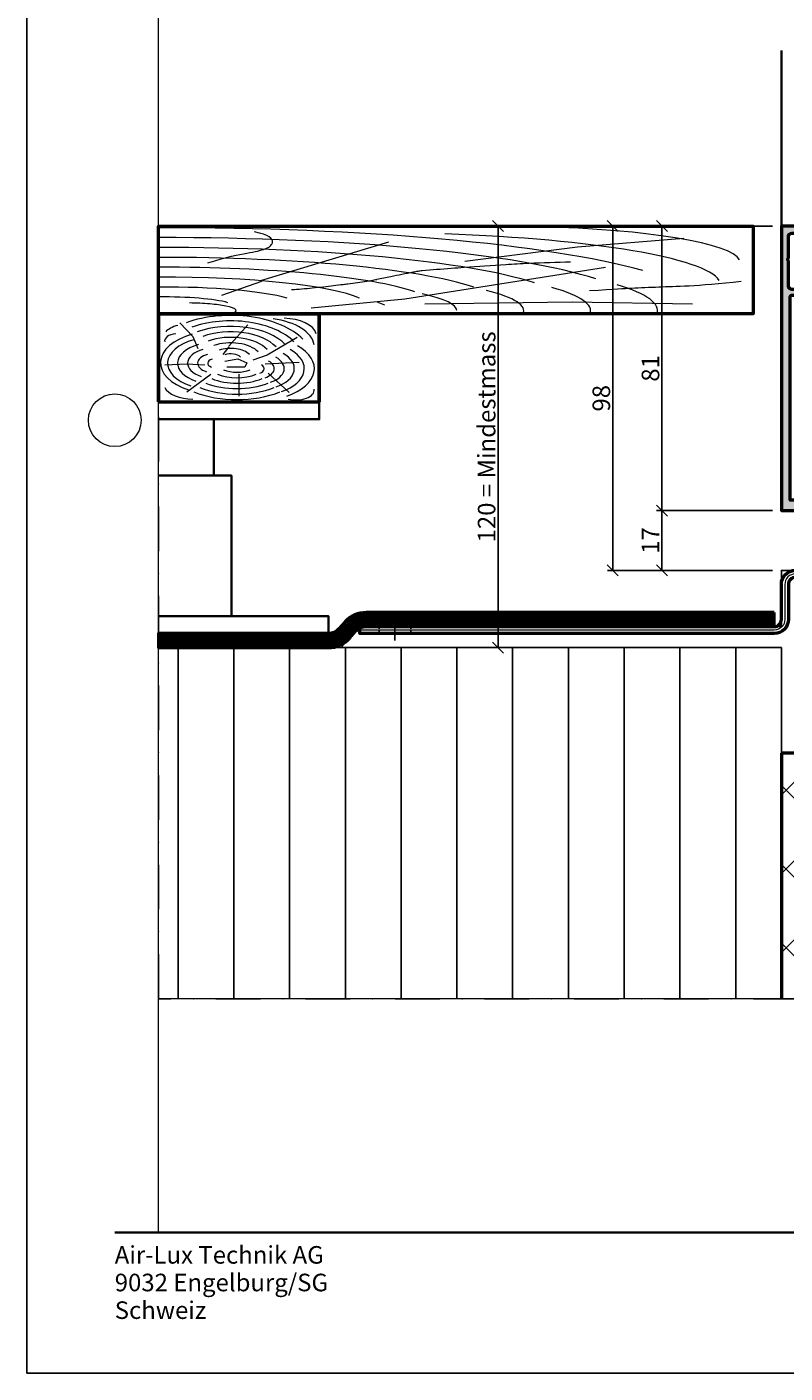
# Model space of a CAD drawing. Units: millimetres. Extents: x 311155 to 312680, y 51417 to 53160.
# Drawn here: x 312155 to 312371, y 52417 to 52800 of the extents above; entities that cross this region are included whole.
import ezdxf

# ---------------------------------------------------------------- set-up
doc = ezdxf.new("R2010")
doc.units = ezdxf.units.MM
for name, pattern in [('FOLIE2', [6.4, 1.6, -4.8]), ('STRICHPUNKT', [25.4, 12.7, -6.35, 0, -6.35]), ('VERDECKT2', [4.7625, 3.175, -1.5875])]:
    doc.linetypes.add(name, pattern=pattern)
for name, color, linetype, lineweight in [('Achsen', 3, 'STRICHPUNKT', 25), ('Alu', 50, 'Continuous', 50), ('Alu1', 52, 'Continuous', 35), ('Bemassung', 6, 'Continuous', 25), ('Beton', 150, 'Continuous', 50), ('Beton6', 155, 'Continuous', 18), ('Cns', 130, 'Continuous', 50), ('Cns3', 134, 'VERDECKT2', 25), ('Cns4', 134, 'STRICHPUNKT', 25), ('Cns6', 135, 'Continuous', 18), ('Folie', 10, 'Continuous', 50), ('Holz', 40, 'Continuous', 50), ('Holz6', 45, 'Continuous', 18), ('Isolation', 14, 'Continuous', 25), ('Kst1', 22, 'Continuous', 35), ('Kst4', 24, 'STRICHPUNKT', 25), ('Schraffur', 12, 'Continuous', 25), ('Schriftkopf', 7, 'Continuous', 35), ('Stahl1', 132, 'Continuous', 35), ('Title (ISO)', 7, 'Continuous', 9)]:
    doc.layers.add(name, color=color, linetype=linetype, lineweight=lineweight)
doc.layers.add('Border (ISO)', color=7, linetype='Continuous', lineweight=9, true_color=0xc0c0c0, plot=False)
doc.layers.add('Defline', color=253, linetype='Continuous', plot=False)
doc.layers.add('Viewport', color=252, linetype='Continuous', plot=False)
doc.layers.add('Grau10', color=254, linetype='Continuous')
doc.layers.add('HILFSLINIEN', color=253, linetype='Continuous', lineweight=0, plot=False)
doc.styles.add('Krapf', font='isocpeur.ttf')
doc.dimstyles.new('PFI', dxfattribs={"dimscale": 0, "dimtxt": 2, "dimasz": 0.5, "dimexe": 0.6, "dimexo": 1, "dimgap": 0.3, "dimtad": 1, "dimdec": 1, "dimdsep": 46, "dimtxsty": 'Krapf', "dimblk": 'ARCHTICK', "dimcen": 2, "dimclrt": 2, "dimadec": 1, "dimazin": 0, "dimtfac": 1, "dimtdec": 1, "dimtix": 1, "dimtmove": 2, "dimatfit": 3, "dimfxl": 1, "dimtfill": 1, "dimtolj": 1, "dimtzin": 0, "dimarcsym": 0})

# ---------------------------------------------------------------- blocks, each defined once
blk = doc.blocks.new('Borders Krapf A4')
at = {"layer": 'Border (ISO)'}
for p, q in [((15, 16), (15, 277)), ((200, 16), (10, 16)), ((200, 16), (15, 16))]:
    blk.add_line(p, q, dxfattribs=at)
blk.add_circle((10, 108.5), 3, dxfattribs=at)
blk = doc.blocks.new('Blatt A4 hoch air-lux neutral')
at = {"layer": 'Schriftkopf'}
blk.add_line((10, -281), (200, -281), dxfattribs=at)
at = {"layer": 'Viewport'}
blk.add_lwpolyline([(0, 0), (210, 0), (210, -297), (0, -297)], close=True, dxfattribs=at)
blk.add_blockref('Borders Krapf A4', (0, -297))
at = {"layer": 'Title (ISO)', "insert": (10, -282.54), "char_height": 2, "attachment_point": 1, "line_spacing_factor": 0.944221, "style": 'Krapf'}
blk.add_mtext('\\fArial|b0|i0;\\H2.0000;Air-Lux Technik AG\\P\\fArial|b0|i0;\\H2.0000;9032 Engelburg/SG\\P\\fArial|b0|i0;\\H2.0000;Schweiz', dxfattribs=at)
blk = doc.blocks.new('*U4210')
at = {"layer": 'Cns3', "ltscale": 0.2}
for points in [[(-4.5, 0), (-4.5, -2)], [(4.5, 0), (4.5, -2)]]:
    blk.add_lwpolyline(points, dxfattribs=at)
at = {"layer": 'Cns4'}
blk.add_lwpolyline([(0, 2), (0, -4)], dxfattribs=at)
blk = doc.blocks.new('_ArchTick')
at = {"color": 2}
blk.add_lwpolyline([(1.25, 1.25), (-1.25, -1.25)], dxfattribs=at)
blk = doc.blocks.new('*D4322')
at = {"layer": 'Bemassung', "color": 0, "lineweight": -2, "transparency": 16777216}
for p, q in [((312367.5, 52662.6), (312334.5, 52662.6)), ((312336, 52645.6), (312336, 52662.6)), ((312367.5, 52645.6), (312334.5, 52645.6))]:
    blk.add_line(p, q, dxfattribs=at)
at = {"layer": 'Defpoints', "color": 0, "transparency": 16777216}
for p in [(312336, 52662.6), (312370, 52662.6), (312370, 52645.6)]:
    blk.add_point(p, dxfattribs=at)
at = {"layer": 'Bemassung', "color": 0, "lineweight": -2, "transparency": 16777216, "xscale": 1.25, "yscale": 1.25, "zscale": 1.25}
for p, rotation in [((312336, 52662.6), 90), ((312336, 52645.6), 270)]:
    blk.add_blockref('_ArchTick', p, dxfattribs=dict(at, rotation=rotation))
at = {"layer": 'Bemassung', "color": 2, "transparency": 16777216, "insert": (312332.75, 52654.1), "char_height": 5, "attachment_point": 5, "rotation": 90, "style": 'Krapf', "bg_fill": 3, "box_fill_scale": 1.1, "bg_fill_color": 256, "bg_fill_true_color": 13158600, "bg_fill_transparency": 0}
blk.add_mtext('\\A1;17', dxfattribs=at)
blk = doc.blocks.new('*D4323')
at = {"layer": 'Bemassung', "color": 0, "lineweight": -2, "transparency": 16777216}
for p, q in [((312367.5, 52743.6), (312334.5, 52743.6)), ((312336, 52662.6), (312336, 52743.6)), ((312367.5, 52662.6), (312334.5, 52662.6))]:
    blk.add_line(p, q, dxfattribs=at)
at = {"layer": 'Defpoints', "color": 0, "transparency": 16777216}
for p in [(312336, 52743.6), (312370, 52743.6), (312370, 52662.6)]:
    blk.add_point(p, dxfattribs=at)
at = {"layer": 'Bemassung', "color": 0, "lineweight": -2, "transparency": 16777216, "xscale": 1.25, "yscale": 1.25, "zscale": 1.25}
for p, rotation in [((312336, 52743.6), 90), ((312336, 52662.6), 270)]:
    blk.add_blockref('_ArchTick', p, dxfattribs=dict(at, rotation=rotation))
at = {"layer": 'Bemassung', "color": 2, "transparency": 16777216, "insert": (312332.75, 52703.1), "char_height": 5, "attachment_point": 5, "rotation": 90, "style": 'Krapf', "bg_fill": 3, "box_fill_scale": 1.1, "bg_fill_color": 256, "bg_fill_true_color": 13158600, "bg_fill_transparency": 0}
blk.add_mtext('\\A1;81', dxfattribs=at)
blk = doc.blocks.new('*D4328')
at = {"layer": 'Bemassung', "color": 0, "lineweight": -2, "transparency": 16777216}
for p, q in [((312297.95, 52743.6), (312287.85, 52743.6)), ((312289.35, 52743.6), (312289.35, 52623.6)), ((312297.95, 52623.6), (312287.85, 52623.6))]:
    blk.add_line(p, q, dxfattribs=at)
at = {"layer": 'Defpoints', "color": 0, "transparency": 16777216}
for p in [(312300.45, 52743.6), (312289.35, 52623.6), (312300.45, 52623.6)]:
    blk.add_point(p, dxfattribs=at)
at = {"layer": 'Bemassung', "color": 0, "lineweight": -2, "transparency": 16777216, "xscale": 1.25, "yscale": 1.25, "zscale": 1.25}
for p, rotation in [((312289.35, 52743.6), 90), ((312289.35, 52623.6), 270)]:
    blk.add_blockref('_ArchTick', p, dxfattribs=dict(at, rotation=rotation))
at = {"layer": 'Bemassung', "color": 2, "transparency": 16777216, "insert": (312286.1, 52683.6), "char_height": 5, "attachment_point": 5, "rotation": 90, "style": 'Krapf', "bg_fill": 3, "box_fill_scale": 1.1, "bg_fill_color": 256, "bg_fill_true_color": 13158600, "bg_fill_transparency": 0}
blk.add_mtext('\\A1;120 = Mindestmass', dxfattribs=at)
blk = doc.blocks.new('*D4329')
at = {"layer": 'Bemassung', "color": 0, "lineweight": -2, "transparency": 16777216}
for p, q in [((312367.5, 52743.6), (312320.5, 52743.6)), ((312322, 52743.6), (312322, 52645.6)), ((312367.5, 52645.6), (312320.5, 52645.6))]:
    blk.add_line(p, q, dxfattribs=at)
at = {"layer": 'Defpoints', "color": 0, "transparency": 16777216}
for p in [(312370, 52743.6), (312322, 52645.6), (312370, 52645.6)]:
    blk.add_point(p, dxfattribs=at)
at = {"layer": 'Bemassung', "color": 0, "lineweight": -2, "transparency": 16777216, "xscale": 1.25, "yscale": 1.25, "zscale": 1.25}
for p, rotation in [((312322, 52743.6), 90), ((312322, 52645.6), 270)]:
    blk.add_blockref('_ArchTick', p, dxfattribs=dict(at, rotation=rotation))
at = {"layer": 'Bemassung', "color": 2, "transparency": 16777216, "insert": (312318.75, 52694.6), "char_height": 5, "attachment_point": 5, "rotation": 90, "style": 'Krapf', "bg_fill": 3, "box_fill_scale": 1.1, "bg_fill_color": 256, "bg_fill_true_color": 13158600, "bg_fill_transparency": 0}
blk.add_mtext('\\A1;98', dxfattribs=at)
blk = doc.blocks.new('*U4270')
at = {"layer": 'Kst1'}
for points in [[(0, 61), (45.71, 61), (45.71, 66), (0, 66)], [(0, 45), (15.71, 45), (15.71, 61), (0, 61)], [(0, 5), (20.71, 5), (20.71, 45), (0, 45)], [(0, 0), (48.34, 0), (48.34, 5), (0, 5)]]:
    blk.add_lwpolyline(points, dxfattribs=at)
blk = doc.blocks.new('HO2')
at = {"layer": 'Holz'}
blk.add_lwpolyline([(0, 0), (1, 0), (1, 1), (0, 1)], close=True, dxfattribs=at)
blk.add_lwpolyline([(0, 0), (0, 1), (1, 1), (1, 0)], dxfattribs=at)
at = {"layer": 'Holz6'}
for points in [[(0.1312, 0.9), (0.2125, 0.7437), (0.2437, 0.6063)], [(0.5562, 0.875), (0.4375, 0.6313)], [(0.8625, 0.7313), (0.675, 0.5312)], [(0.4375, 0.625), (0.4, 0.5375)], [(0.675, 0.5312), (0.5875, 0.475)], [(0.0375, 0.4188), (0.175, 0.4312), (0.2875, 0.4188)], [(0.4125, 0.4625), (0.4937, 0.4875), (0.55, 0.4438), (0.5375, 0.3937), (0.425, 0.3937)], [(0.6625, 0.4312), (0.875, 0.45)], [(0.175, 0.1125), (0.325, 0.3125)], [(0.5, 0.3125), (0.5, 0.0625)], [(0.6812, 0.325), (0.8125, 0.1063)]]:
    blk.add_lwpolyline(points, dxfattribs=at)
for centre, radius, start, end in [((0.4494, 0.4778), 0.5055, 27.57409, 123.24807), ((0.6362, 0.6185), 0.3341, 5.40639, 76.79263), ((0.7767, 0.7431), 0.207, 8.87769, 88.75046), ((0.1781, 0.7344), 0.1469, 113.83874, 156.16126), ((0.4494, 0.4778), 0.443, 27.57409, 123.24807), ((0.4494, 0.4778), 0.3805, 27.57409, 123.24807), ((0.3751, 0.4448), 0.3635, 117.19244, 238.71674), ((0.1243, 0.6897), 0.0872, 101.92599, 185.56633), ((0.4494, 0.4778), 0.318, 27.57409, 123.24807), ((0.3563, 0.4385), 0.301, 117.19244, 238.71674), ((0.4494, 0.4778), 0.2555, 27.57409, 123.24807), ((0.4494, 0.4778), 0.193, 27.57409, 123.24807), ((0.3563, 0.4385), 0.2385, 117.19244, 238.71674), ((0.3563, 0.4385), 0.176, 117.19244, 238.71674), ((0.4494, 0.4778), 0.1305, 27.57409, 123.24807), ((0.596, 0.3774), 0.3112, 302.9533, 43.95412), ((0.596, 0.3774), 0.3737, 302.9533, 43.95412), ((0.3563, 0.4385), 0.1135, 117.19244, 238.71674), ((0.4494, 0.4778), 0.068, 27.57409, 123.24807), ((0.596, 0.3774), 0.1862, 302.9533, 43.95412), ((0.596, 0.3774), 0.2487, 302.9533, 43.95412), ((0.3563, 0.4385), 0.051, 117.19244, 238.71674), ((0.596, 0.3774), 0.0612, 302.9533, 43.95412), ((0.596, 0.3774), 0.1237, 302.9533, 43.95412), ((0.4875, 0.4773), 0.1406, 233.70304, 306.29696), ((0.4875, 0.4773), 0.2656, 233.70304, 306.29696), ((0.4875, 0.4773), 0.2031, 233.70304, 306.29696), ((0.4875, 0.4773), 0.3281, 233.70304, 306.29696), ((0.2094, 0.2094), 0.1782, 195.25512, 271.00509), ((0.4875, 0.4773), 0.4531, 233.70304, 306.29696), ((0.4875, 0.4773), 0.3906, 233.70304, 306.29696), ((0.8551, 0.1342), 0.114, 244.60215, 4.78816)]:
    blk.add_arc(centre, radius, start, end, dxfattribs=at)
blk = doc.blocks.new('HO3')
at = {"layer": 'Holz'}
blk.add_lwpolyline([(0, 0), (0, 1), (1, 1), (1, 0)], close=True, dxfattribs=at)
at = {"layer": 'Holz6'}
for points in [[(0.0826, 0.5809), (0.0944, 0.6062), (0.1049, 0.6271), (0.1143, 0.6442), (0.1227, 0.6581), (0.1302, 0.6693), (0.1368, 0.6785), (0.1429, 0.6861), (0.1483, 0.6928), (0.1533, 0.699), (0.1579, 0.7049), (0.1622, 0.7108), (0.1661, 0.7165), (0.1697, 0.7224), (0.173, 0.7285), (0.1761, 0.735), (0.179, 0.7418), (0.1816, 0.7493), (0.184, 0.7573), (0.1862, 0.766), (0.188, 0.7753), (0.1895, 0.7854), (0.1906, 0.7962), (0.1913, 0.8078), (0.1916, 0.8201), (0.1913, 0.8334), (0.1903, 0.8472), (0.1885, 0.8617), (0.1858, 0.8765), (0.1818, 0.8915), (0.1765, 0.9065), (0.1698, 0.9214), (0.1614, 0.9361)], [(0.5151, 0.6026), (0.7045, 0.7635), (0.883, 0.8618)], [(0.3867, 0.8181), (0.173, 0.3794)], [(0.7515, 0.5278), (0.414, 0.1678)], [(0.173, 0.3681), (0.1055, 0.2106)], [(0.7244, 0.2659), (0.74, 0.2725), (0.7529, 0.2778), (0.7634, 0.282), (0.772, 0.2854), (0.779, 0.288), (0.7851, 0.2901), (0.7904, 0.2919), (0.7956, 0.2937), (0.801, 0.2955), (0.8065, 0.2974), (0.8121, 0.2993), (0.8179, 0.3012), (0.8237, 0.3031), (0.8296, 0.3049), (0.8354, 0.3065), (0.8412, 0.308), (0.8469, 0.3094), (0.8525, 0.3106), (0.8583, 0.3119), (0.8642, 0.3132), (0.8705, 0.3147), (0.8771, 0.3166), (0.8843, 0.3188), (0.892, 0.3215), (0.9004, 0.3248), (0.9096, 0.3287), (0.9194, 0.3334), (0.93, 0.339), (0.9413, 0.3455), (0.9533, 0.353), (0.9661, 0.3616), (0.9796, 0.3715)], [(0.414, 0.1678), (0.2565, 0.0666)], [(0.4477, 0.1143), (0.6952, 0.1368), (0.8977, 0.1143)]]:
    blk.add_lwpolyline(points, dxfattribs=at)
for points in [[(0.2232, 0.2766, 0.018711), (0.2583, 0.2965, 0.03214), (0.2775, 0.3101, 0.002011), (0.3105, 0.337, 0.008471), (0.3182, 0.3435, 0.010567), (0.3504, 0.3731, 0.037874), (0.3585, 0.3822, 0.003185), (0.3668, 0.3931, -0.001119), (0.3903, 0.4244, -0.000965), (0.4282, 0.4743, -0.004878), (0.4358, 0.4841, -0.09121), (0.4434, 0.4907, -0.016285), (0.4921, 0.5176, -0.010056), (0.514, 0.5282, -0.003203), (0.5838, 0.5598, -0.034376), (0.623, 0.5741, -0.01989), (0.6929, 0.5913)], [(0.0517, 0.1248, -0.103829), (0.0859, 0.114, -0.103829), (0.1129, 0.0903, -0.13728), (0.13, 0.0464, -0.13728), (0.1219, 0)]]:
    blk.add_lwpolyline(points, format="xyb", dxfattribs=at)
for centre, radius, start, end in [((0.0079, 0.0716), 0.9099, 27.5741, 90.4961), ((0.5655, 0.588), 0.4124, 4.0025, 79.7702), ((0.3442, 0.3249), 0.6013, 5.4064, 76.7926), ((0.0079, 0.0716), 0.7974, 24.1568, 90.5661), ((0.0079, 0.0716), 0.6849, 24.2719, 90.659), ((0.0079, 0.0716), 0.5724, 24.2115, 90.7886), ((0.0079, 0.0716), 0.4599, 23.0383, 90.9815), ((0.0079, 0.0716), 0.3474, 18.2089, 91.2993), ((0.1664, 0.0379), 0.6726, 356.774, 25.9469), ((0.0079, 0.0716), 0.2349, 27.5741, 91.9217), ((0.1664, 0.0379), 0.5601, 356.1251, 27.9136), ((0.1664, 0.0379), 0.4476, 354.9928, 30.7311), ((0.1664, 0.0379), 0.3351, 359.8864, 34.364), ((0.0079, 0.0716), 0.1224, 27.5741, 93.6895), ((0.1664, 0.0379), 0.2226, 16.0749, 24.8371)]:
    blk.add_arc(centre, radius, start, end, dxfattribs=at)
blk = doc.blocks.new('550140_air-lux')
at = {"layer": 'Grau10'}
h = blk.add_hatch(color=256, dxfattribs=at)
h.dxf.hatch_style = 1
edge = h.paths.add_edge_path()
edge.add_line((-129.8, -81), (-126, -81))
edge.add_line((-126, -81), (-126, -78))
edge.add_line((-126, -78), (-149, -78))
edge.add_line((-149, -78), (-149.5, -78.2))
edge.add_line((-149.5, -78.2), (-150, -78))
edge.add_line((-150, -78), (-159, -78))
edge.add_line((-159, -78), (-159.5, -78.2))
edge.add_line((-159.5, -78.2), (-160, -78))
edge.add_line((-160, -78), (-166.5, -78))
edge.add_line((-166.5, -78), (-166.5, -76))
edge.add_line((-166.5, -76), (-168, -76))
edge.add_line((-168, -76), (-168, -78))
edge.add_line((-168, -78), (-170.5, -78))
edge.add_line((-170.5, -78), (-170.5, -20.2))
edge.add_arc((-170, -20.2), 0.5, 90, 180, ccw=False)
edge.add_line((-170, -19.7), (-168.5, -19.7))
edge.add_arc((-168.5, -20.2), 0.5, 0, 90, ccw=False)
edge.add_line((-168, -20.2), (-168, -21.2))
edge.add_arc((-167.5, -21.2), 0.5, 180, 270)
edge.add_line((-167.5, -21.7), (-166.7, -21.7))
edge.add_arc((-166.7, -21.2), 0.5, 270, 360)
edge.add_line((-166.2, -21.2), (-166.2, -15.5))
edge.add_arc((-167.2, -15.5), 1, 0, 90)
edge.add_line((-167.2, -14.5), (-167.7, -14.5))
edge.add_line((-167.7, -14.5), (-167.7, -17))
edge.add_arc((-168.7, -17), 1, -90, 0, ccw=False)
edge.add_line((-168.7, -18), (-170, -18))
edge.add_arc((-170, -17), 1, 180, 270, ccw=False)
edge.add_line((-171, -17), (-171, -10))
edge.add_line((-171, -10), (-171.2, -9.5))
edge.add_line((-171.2, -9.5), (-171, -9))
edge.add_line((-171, -9), (-171, -3))
edge.add_arc((-170, -3), 1, 90, 180, ccw=False)
edge.add_line((-170, -2), (-168.7, -2))
edge.add_arc((-168.7, -3), 1, 0, 90, ccw=False)
edge.add_line((-167.7, -3), (-167.7, -4.5))
edge.add_line((-167.7, -4.5), (-167.1, -4.5))
edge.add_line((-167.1, -4.5), (-166, -3.4))
edge.add_line((-166, -3.4), (-166, 0))
edge.add_line((-166, 0), (-173, 0))
edge.add_line((-173, 0), (-173, -81))
edge.add_line((-173, -81), (-144.8, -81))
edge.add_line((-144.8, -81), (-144.8, -80.7))
edge.add_line((-144.8, -80.7), (-129.8, -80.7))
edge.add_line((-129.8, -80.7), (-129.8, -81))
blk.add_lwpolyline([(-129.8, -81), (-126, -81), (-126, -78), (-149, -78), (-149.5, -78.2), (-150, -78), (-159, -78), (-159.5, -78.2), (-160, -78), (-166.5, -78), (-166.5, -76), (-168, -76), (-168, -78), (-170.5, -78), (-170.5, -20.2, -0.414214), (-170, -19.7), (-168.5, -19.7, -0.414214), (-168, -20.2), (-168, -21.2, 0.414214), (-167.5, -21.7), (-166.7, -21.7, 0.414214), (-166.2, -21.2), (-166.2, -15.5, 0.414214), (-167.2, -14.5), (-167.7, -14.5), (-167.7, -17, -0.414214), (-168.7, -18), (-170, -18, -0.414214), (-171, -17), (-171, -10), (-171.2, -9.5), (-171, -9), (-171, -3, -0.414214), (-170, -2), (-168.7, -2, -0.414214), (-167.7, -3), (-167.7, -4.5), (-167.1, -4.5), (-166, -3.4), (-166, 0), (-173, 0), (-173, -81), (-144.8, -81), (-144.8, -80.7), (-129.8, -80.7)], format="xyb", close=True)

msp = doc.modelspace()

# ---------------------------------------------------------------- hatches: boundary and pattern name
at = {"layer": 'Beton6'}
h = msp.add_hatch(dxfattribs=at)
h.set_pattern_fill('ANSI37', color=256, scale=5)
h.set_pattern_definition([(45, (290807.44, 56747.615), (-11.22532, 11.22532), []), (135, (290807.44, 56747.615), (-11.22532, -11.22532), [])])
h.paths.add_polyline_path([(312655.24, 52593.6), (312370, 52593.6), (312370, 52523.6), (312655.24, 52523.6)])

# ---------------------------------------------------------------- linework, layer by layer
at = {"layer": 'Achsen'}
msp.add_lwpolyline([(312655.24, 52743.6), (312655.24, 52523.6), (312192.74, 52523.6), (312192.74, 52743.6)], dxfattribs=at)
at = {"layer": 'Beton'}
for points in [[(312655.24, 52593.6), (312370, 52593.6)], [(312370, 52593.6), (312370, 52523.6)]]:
    msp.add_lwpolyline(points, dxfattribs=at)
at = {"layer": 'HILFSLINIEN'}
msp.add_lwpolyline([(312655.24, 52593.6), (312370, 52593.6), (312370, 52523.6), (312655.24, 52523.6)], close=True, dxfattribs=at)

# ---------------------------------------------------------------- block references
at = {"xscale": 2.5, "yscale": 2.5, "zscale": 2.5}
msp.add_blockref('Blatt A4 hoch air-lux neutral', (312155.24, 53159.58), dxfattribs=at)
at = {"layer": 'Achsen', "xscale": 45.70714988004659, "yscale": 25.00000000000364, "zscale": 45.70714988004659}
msp.add_blockref('HO2', (312192.74, 52693.6), dxfattribs=at)
at = {"layer": 'Kst4'}
msp.add_blockref('*U4270', (312192.74, 52627.6), dxfattribs=at)
at = {"layer": 'Stahl1'}
msp.add_blockref('*U4210', (312260, 52629.6), dxfattribs=at)

# ---------------------------------------------------------------- next in the draw order: dimensions: what is measured, and where the dimension line sits
at = {"layer": 'Bemassung'}
dim = msp.add_linear_dim(base=(312289.35, 52623.6), p1=(312300.45, 52743.6), p2=(312300.45, 52623.6), angle=90, text='<> = Mindestmass', dimstyle='PFI', dxfattribs=at)
dim.commit()
dim.dimension.update_dxf_attribs({"geometry": '*D4328', "text_midpoint": (312286.1, 52683.6)})
dim = msp.add_linear_dim(base=(312336, 52662.6), p1=(312370, 52645.6), p2=(312370, 52662.6), angle=90, dimstyle='PFI', dxfattribs=at)
dim.commit()
dim.dimension.update_dxf_attribs({"geometry": '*D4322', "text_midpoint": (312332.75, 52654.1)})

# ---------------------------------------------------------------- next in the draw order: hatches: boundary and pattern name
at = {"layer": 'Schraffur'}
h = msp.add_hatch(dxfattribs=at)
h.set_pattern_fill('LINE', color=256, scale=5, angle=90)
h.set_pattern_definition([(90, (312230.002, 52523.743), (-15.875, 1e-15), [])])
h.paths.add_polyline_path([(312370, 52523.6), (312192.74, 52523.6), (312192.74, 52623.6), (312370, 52623.6)])

# ---------------------------------------------------------------- next in the draw order: linework, layer by layer
at = {"layer": 'Defline'}
msp.add_lwpolyline([(312368, 52629.6), (312250, 52629.6), (312244.67, 52623.6), (312192.74, 52623.6)], dxfattribs=at)
at = {"layer": 'Folie', "linetype": 'FOLIE2', "const_width": 4}
msp.add_lwpolyline([(312368, 52631.6), (312251.8, 52631.6, 0.214341), (312247.31, 52629.59), (312245.56, 52627.62, -0.214341), (312241.08, 52625.6), (312192.74, 52625.6)], format="xyb", dxfattribs=at)
at = {"layer": 'Folie'}
msp.add_lwpolyline([(312368, 52633.6), (312251.8, 52633.6, 0.214341), (312245.82, 52630.91), (312244.07, 52628.95, -0.214341), (312241.08, 52627.6), (312192.74, 52627.6), (312192.74, 52623.6), (312241.08, 52623.6, 0.214341), (312247.06, 52626.29), (312248.81, 52628.26, -0.214341), (312251.8, 52629.6), (312368, 52629.6), (312368, 52633.6)], format="xyb", close=True, dxfattribs=at)
at = {"layer": 'HILFSLINIEN'}
msp.add_lwpolyline([(312370, 52523.6), (312192.74, 52523.6), (312192.74, 52623.6), (312370, 52623.6)], close=True, dxfattribs=at)
at = {"layer": 'Isolation'}
msp.add_lwpolyline([(312192.74, 52623.6), (312370, 52623.6), (312370, 52523.6)], dxfattribs=at)

# ---------------------------------------------------------------- next in the draw order: dimensions: what is measured, and where the dimension line sits
at = {"layer": 'Bemassung'}
dim = msp.add_linear_dim(base=(312336, 52743.6), p1=(312370, 52662.6), p2=(312370, 52743.6), angle=90, dimstyle='PFI', dxfattribs=at)
dim.commit()
dim.dimension.update_dxf_attribs({"geometry": '*D4323', "text_midpoint": (312332.75, 52703.1)})

# ---------------------------------------------------------------- next in the draw order: dimensions: what is measured, and where the dimension line sits
dim = msp.add_linear_dim(base=(312322, 52645.6), p1=(312370, 52743.6), p2=(312370, 52645.6), angle=90, dimstyle='PFI', dxfattribs=at)
dim.commit()
dim.dimension.update_dxf_attribs({"geometry": '*D4329', "text_midpoint": (312318.75, 52694.6)})

# ---------------------------------------------------------------- next in the draw order: linework, layer by layer
at = {"layer": 'Alu1'}
msp.add_lwpolyline([(312370, 52743.6), (312370, 52793.6)], dxfattribs=at)
at = {"layer": 'Cns'}
msp.add_lwpolyline([(312550, 52723.6), (312550, 52647.6, -0.414214), (312546, 52643.6), (312374, 52643.6, 0.414214), (312372, 52641.6), (312372, 52631.6, -0.414214), (312368, 52627.6), (312250, 52627.6), (312250, 52629.6), (312368, 52629.6, 0.414214), (312370, 52631.6), (312370, 52641.6, -0.414214), (312374, 52645.6), (312546, 52645.6, 0.414214), (312548, 52647.6), (312548, 52723.6), (312550, 52723.6)], format="xyb", close=True, dxfattribs=at)
at = {"layer": 'Cns6', "linetype": 'Continuous'}
msp.add_lwpolyline([(312549, 52723.6), (312549, 52647.6, -0.414214), (312546, 52644.6), (312374, 52644.6, 0.414214), (312371, 52641.6), (312371, 52631.6, -0.414214), (312368, 52628.6), (312250, 52628.6)], format="xyb", dxfattribs=at)
at = {"layer": 'Defline'}
msp.add_lwpolyline([(312548, 52723.6), (312548, 52645.6), (312370, 52645.6), (312370, 52629.6), (312250, 52629.6)], dxfattribs=at)

# ---------------------------------------------------------------- next in the draw order: block references
at = {"layer": 'Achsen', "xscale": 169.2601522401528, "yscale": 25, "zscale": 169.2601522401528}
msp.add_blockref('HO3', (312192.74, 52718.6), dxfattribs=at)
at = {"layer": 'Alu'}
msp.add_blockref('550140_air-lux', (312543, 52743.6), dxfattribs=at)

doc.saveas('drawing.dxf')
